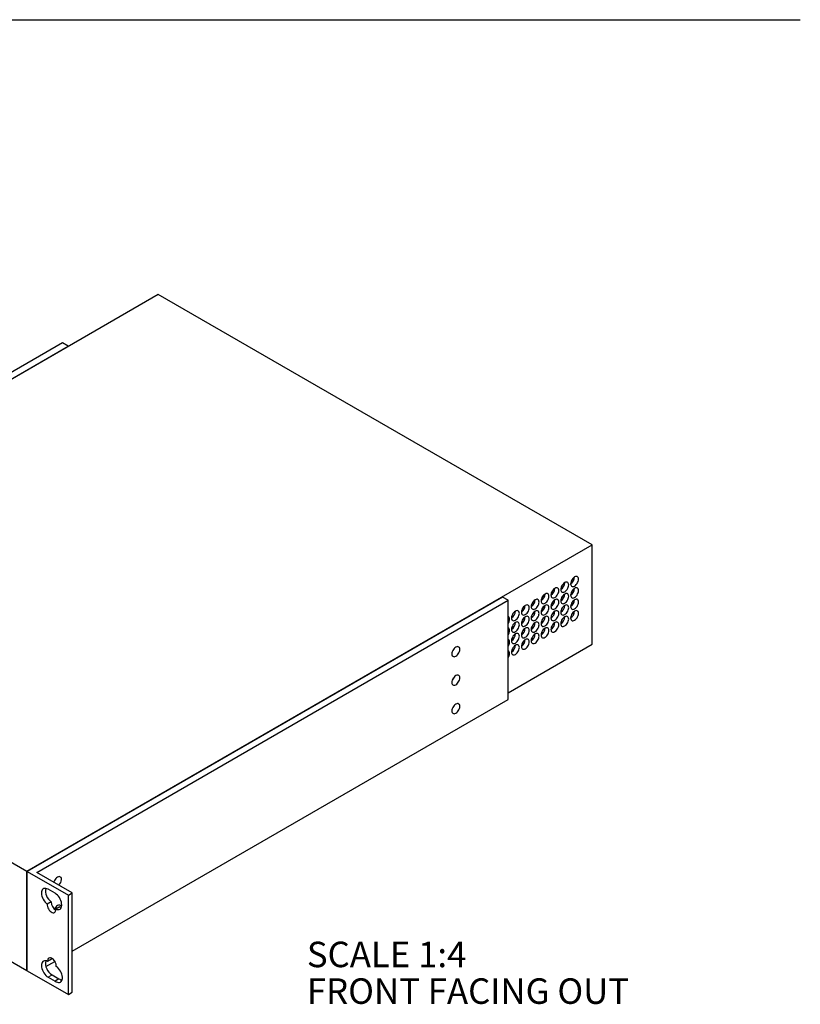
# Model space of a CAD drawing. Units: millimetres. Extents: x 20 to 1276, y 20 to 819.
# Drawn here: x 1066 to 1276, y 554 to 819 of the extents above; entities that cross this region are included whole.
import ezdxf

# ---------------------------------------------------------------- set-up
doc = ezdxf.new("R2010")
doc.units = ezdxf.units.MM
doc.header["$LTSCALE"] = 3
doc.linetypes.add('PHANTOM', pattern=[12.7, 6.35, -1.27, 1.27, -1.27, 1.27, -1.27])
doc.layers.add('SLD-0', color=179, linetype='Continuous')
doc.styles.add('SLDTEXTSTYLE0', font='GOTHIC.TTF', dxfattribs={"width": 0.913})

# ---------------------------------------------------------------- blocks, each defined once
blk = doc.blocks.new('SW_NOTE_0_8')
at = {"color": 0, "linetype": 'Continuous', "lineweight": 0, "char_height": 6.858, "attachment_point": 1, "style": 'SLDTEXTSTYLE0'}
for s, insert in [('SCALE 1:4', (0, 8.76)), ('FRONT FACING OUT', (0, -1.1))]:
    blk.add_mtext(s, dxfattribs=dict(at, insert=insert))

msp = doc.modelspace()

# ---------------------------------------------------------------- linework, layer by layer
at = {"color": 7, "linetype": 'Continuous', "lineweight": 25}
for p, q in [((1103.198, 744.826), (951.211, 657.086)), ((1219.892, 677.46), (1103.198, 744.826)), ((1077.43, 731.787), (950.681, 658.616)), ((951.158, 657.116), (1078.968, 730.899)), ((1078.968, 730.899), (1077.43, 731.787)), ((1078.968, 730.838), (1078.968, 730.899)), ((1067.905, 589.72), (1219.892, 677.46)), ((1219.892, 650.759), (1219.892, 677.46)), ((1195.767, 663.472), (1067.958, 589.689)), ((1070.557, 589.414), (1197.305, 662.584)), ((1197.305, 662.584), (1195.767, 663.472)), ((1197.305, 635.883), (1197.305, 662.584)), ((951.211, 657.086), (1067.905, 589.72)), ((1197.305, 637.72), (1219.892, 650.759)), ((1080.102, 568.223), (1197.305, 635.883)), ((951.211, 630.385), (1067.905, 563.019)), ((1067.905, 563.019), (1067.905, 589.72)), ((1067.958, 562.988), (1067.958, 589.689)), ((1067.958, 589.689), (1079.042, 583.291)), ((1080.102, 583.903), (1070.557, 589.414)), ((1075.451, 583.832), (1073.595, 584.904)), ((1079.042, 583.291), (1080.102, 583.903)), ((1079.042, 556.59), (1079.042, 583.291)), ((1080.102, 557.202), (1080.102, 583.903)), ((1074.423, 581.504), (1073.362, 580.891)), ((1076.745, 580.163), (1075.685, 579.551)), ((1072.992, 564.119), (1075.407, 565.513)), ((1074.528, 566.11), (1073.468, 565.498)), ((1074.527, 566.359), (1074.528, 566.11)), ((1067.905, 563.019), (1067.958, 563.05)), ((1067.958, 562.988), (1079.042, 556.59)), ((1073.595, 561.265), (1075.451, 560.193)), ((1074.656, 561.877), (1076.512, 560.806)), ((1076.512, 560.806), (1075.451, 560.193)), ((1079.042, 556.59), (1080.102, 557.202))]:
    msp.add_line(p, q, dxfattribs=at)
at = {"color": 8, "linetype": 'PHANTOM', "lineweight": 18}
msp.add_line((1074.656, 561.877), (1073.595, 561.265), dxfattribs=at)
at = {"color": 7, "linetype": 'Continuous', "lineweight": 25, "flags": 128}
for points in [[(1213.597, 666.722), (1213.571, 666.979), (1213.492, 667.193), (1213.366, 667.352), (1213.198, 667.449), (1212.997, 667.479), (1212.773, 667.44), (1212.536, 667.335), (1212.3, 667.168), (1212.076, 666.948), (1211.875, 666.686), (1211.707, 666.395), (1211.581, 666.09), (1211.502, 665.786), (1211.476, 665.498), (1211.502, 665.24), (1211.581, 665.027), (1211.707, 664.868), (1211.875, 664.771), (1212.076, 664.741), (1212.3, 664.78), (1212.536, 664.885), (1212.773, 665.052), (1212.997, 665.272), (1213.198, 665.534), (1213.366, 665.825), (1213.492, 666.13), (1213.571, 666.434), (1213.597, 666.722)], [(1216.249, 668.253), (1216.222, 668.51), (1216.144, 668.724), (1216.017, 668.883), (1215.849, 668.98), (1215.648, 669.01), (1215.424, 668.971), (1215.188, 668.866), (1214.952, 668.699), (1214.728, 668.479), (1214.527, 668.217), (1214.359, 667.926), (1214.233, 667.62), (1214.154, 667.316), (1214.127, 667.028), (1214.154, 666.771), (1214.233, 666.558), (1214.359, 666.398), (1214.527, 666.301), (1214.728, 666.272), (1214.952, 666.31), (1215.188, 666.416), (1215.424, 666.583), (1215.648, 666.803), (1215.849, 667.065), (1216.017, 667.356), (1216.144, 667.661), (1216.222, 667.965), (1216.249, 668.253)], [(1210.945, 665.191), (1210.919, 665.449), (1210.84, 665.662), (1210.714, 665.822), (1210.546, 665.919), (1210.345, 665.948), (1210.121, 665.91), (1209.885, 665.804), (1209.649, 665.637), (1209.425, 665.417), (1209.224, 665.155), (1209.056, 664.864), (1208.929, 664.559), (1208.851, 664.255), (1208.824, 663.967), (1208.851, 663.71), (1208.929, 663.496), (1209.056, 663.337), (1209.224, 663.24), (1209.425, 663.21), (1209.649, 663.249), (1209.885, 663.354), (1210.121, 663.521), (1210.345, 663.741), (1210.546, 664.003), (1210.714, 664.294), (1210.84, 664.599), (1210.919, 664.904), (1210.945, 665.191)], [(1216.249, 665.191), (1216.222, 665.448), (1216.144, 665.662), (1216.017, 665.821), (1215.849, 665.918), (1215.648, 665.948), (1215.424, 665.909), (1215.188, 665.803), (1214.952, 665.637), (1214.728, 665.417), (1214.527, 665.154), (1214.359, 664.864), (1214.233, 664.558), (1214.154, 664.254), (1214.127, 663.966), (1214.154, 663.709), (1214.233, 663.496), (1214.359, 663.336), (1214.527, 663.239), (1214.728, 663.209), (1214.952, 663.248), (1215.188, 663.354), (1215.424, 663.521), (1215.648, 663.741), (1215.849, 664.003), (1216.017, 664.294), (1216.144, 664.599), (1216.222, 664.903), (1216.249, 665.191)], [(1205.642, 662.13), (1205.616, 662.387), (1205.537, 662.601), (1205.411, 662.76), (1205.243, 662.857), (1205.042, 662.887), (1204.818, 662.848), (1204.582, 662.742), (1204.346, 662.575), (1204.121, 662.355), (1203.92, 662.093), (1203.752, 661.803), (1203.626, 661.497), (1203.547, 661.193), (1203.521, 660.905), (1203.547, 660.648), (1203.626, 660.435), (1203.752, 660.275), (1203.92, 660.178), (1204.121, 660.148), (1204.346, 660.187), (1204.582, 660.293), (1204.818, 660.46), (1205.042, 660.68), (1205.243, 660.942), (1205.411, 661.233), (1205.537, 661.538), (1205.616, 661.842), (1205.642, 662.13)], [(1208.294, 663.661), (1208.267, 663.918), (1208.189, 664.131), (1208.062, 664.291), (1207.894, 664.388), (1207.693, 664.418), (1207.469, 664.379), (1207.233, 664.273), (1206.997, 664.106), (1206.773, 663.886), (1206.572, 663.624), (1206.404, 663.333), (1206.278, 663.028), (1206.199, 662.724), (1206.173, 662.436), (1206.199, 662.179), (1206.278, 661.965), (1206.404, 661.806), (1206.572, 661.709), (1206.773, 661.679), (1206.997, 661.718), (1207.233, 661.824), (1207.469, 661.991), (1207.693, 662.211), (1207.894, 662.473), (1208.062, 662.763), (1208.189, 663.069), (1208.267, 663.373), (1208.294, 663.661)], [(1210.945, 662.129), (1210.919, 662.387), (1210.84, 662.6), (1210.714, 662.76), (1210.546, 662.856), (1210.345, 662.886), (1210.121, 662.847), (1209.885, 662.742), (1209.649, 662.575), (1209.425, 662.355), (1209.224, 662.093), (1209.056, 661.802), (1208.929, 661.497), (1208.851, 661.193), (1208.824, 660.905), (1208.851, 660.648), (1208.929, 660.434), (1209.056, 660.275), (1209.224, 660.178), (1209.425, 660.148), (1209.649, 660.187), (1209.885, 660.292), (1210.121, 660.459), (1210.345, 660.679), (1210.546, 660.941), (1210.714, 661.232), (1210.84, 661.537), (1210.919, 661.842), (1210.945, 662.129)], [(1213.597, 663.66), (1213.571, 663.917), (1213.492, 664.131), (1213.366, 664.29), (1213.198, 664.387), (1212.997, 664.417), (1212.773, 664.378), (1212.536, 664.273), (1212.3, 664.106), (1212.076, 663.886), (1211.875, 663.624), (1211.707, 663.333), (1211.581, 663.028), (1211.502, 662.723), (1211.476, 662.436), (1211.502, 662.178), (1211.581, 661.965), (1211.707, 661.806), (1211.875, 661.709), (1212.076, 661.679), (1212.3, 661.718), (1212.536, 661.823), (1212.773, 661.99), (1212.997, 662.21), (1213.198, 662.472), (1213.366, 662.763), (1213.492, 663.068), (1213.571, 663.372), (1213.597, 663.66)], [(1216.249, 662.129), (1216.222, 662.386), (1216.144, 662.6), (1216.017, 662.759), (1215.849, 662.856), (1215.648, 662.886), (1215.424, 662.847), (1215.188, 662.741), (1214.952, 662.574), (1214.728, 662.354), (1214.527, 662.092), (1214.359, 661.802), (1214.233, 661.496), (1214.154, 661.192), (1214.127, 660.904), (1214.154, 660.647), (1214.233, 660.434), (1214.359, 660.274), (1214.527, 660.177), (1214.728, 660.147), (1214.952, 660.186), (1215.188, 660.292), (1215.424, 660.459), (1215.648, 660.679), (1215.849, 660.941), (1216.017, 661.232), (1216.144, 661.537), (1216.222, 661.841), (1216.249, 662.129)], [(1200.339, 659.068), (1200.312, 659.326), (1200.234, 659.539), (1200.107, 659.698), (1199.94, 659.795), (1199.738, 659.825), (1199.514, 659.786), (1199.278, 659.681), (1199.042, 659.514), (1198.818, 659.294), (1198.617, 659.032), (1198.449, 658.741), (1198.323, 658.436), (1198.244, 658.132), (1198.218, 657.844), (1198.244, 657.587), (1198.323, 657.373), (1198.449, 657.214), (1198.617, 657.117), (1198.818, 657.087), (1199.042, 657.126), (1199.278, 657.231), (1199.514, 657.398), (1199.738, 657.618), (1199.94, 657.88), (1200.107, 658.171), (1200.234, 658.476), (1200.312, 658.781), (1200.339, 659.068)], [(1202.991, 660.599), (1202.964, 660.856), (1202.886, 661.07), (1202.759, 661.229), (1202.591, 661.326), (1202.39, 661.356), (1202.166, 661.317), (1201.93, 661.212), (1201.694, 661.045), (1201.47, 660.825), (1201.269, 660.563), (1201.101, 660.272), (1200.974, 659.967), (1200.896, 659.662), (1200.869, 659.375), (1200.896, 659.117), (1200.974, 658.904), (1201.101, 658.744), (1201.269, 658.648), (1201.47, 658.618), (1201.694, 658.657), (1201.93, 658.762), (1202.166, 658.929), (1202.39, 659.149), (1202.591, 659.411), (1202.759, 659.702), (1202.886, 660.007), (1202.964, 660.311), (1202.991, 660.599)], [(1205.642, 659.068), (1205.616, 659.325), (1205.537, 659.539), (1205.411, 659.698), (1205.243, 659.795), (1205.042, 659.825), (1204.818, 659.786), (1204.582, 659.68), (1204.346, 659.513), (1204.121, 659.293), (1203.92, 659.031), (1203.752, 658.741), (1203.626, 658.435), (1203.547, 658.131), (1203.521, 657.843), (1203.547, 657.586), (1203.626, 657.373), (1203.752, 657.213), (1203.92, 657.116), (1204.121, 657.086), (1204.346, 657.125), (1204.582, 657.231), (1204.818, 657.398), (1205.042, 657.618), (1205.243, 657.88), (1205.411, 658.171), (1205.537, 658.476), (1205.616, 658.78), (1205.642, 659.068)], [(1208.294, 660.599), (1208.267, 660.856), (1208.189, 661.069), (1208.062, 661.229), (1207.894, 661.326), (1207.693, 661.356), (1207.469, 661.317), (1207.233, 661.211), (1206.997, 661.044), (1206.773, 660.824), (1206.572, 660.562), (1206.404, 660.271), (1206.278, 659.966), (1206.199, 659.662), (1206.173, 659.374), (1206.199, 659.117), (1206.278, 658.903), (1206.404, 658.744), (1206.572, 658.647), (1206.773, 658.617), (1206.997, 658.656), (1207.233, 658.762), (1207.469, 658.929), (1207.693, 659.149), (1207.894, 659.411), (1208.062, 659.701), (1208.189, 660.007), (1208.267, 660.311), (1208.294, 660.599)], [(1210.945, 659.067), (1210.919, 659.325), (1210.84, 659.538), (1210.714, 659.697), (1210.546, 659.794), (1210.345, 659.824), (1210.121, 659.785), (1209.885, 659.68), (1209.649, 659.513), (1209.425, 659.293), (1209.224, 659.031), (1209.056, 658.74), (1208.929, 658.435), (1208.851, 658.131), (1208.824, 657.843), (1208.851, 657.586), (1208.929, 657.372), (1209.056, 657.213), (1209.224, 657.116), (1209.425, 657.086), (1209.649, 657.125), (1209.885, 657.23), (1210.121, 657.397), (1210.345, 657.617), (1210.546, 657.879), (1210.714, 658.17), (1210.84, 658.475), (1210.919, 658.78), (1210.945, 659.067)], [(1213.597, 660.598), (1213.571, 660.855), (1213.492, 661.069), (1213.366, 661.228), (1213.198, 661.325), (1212.997, 661.355), (1212.773, 661.316), (1212.536, 661.211), (1212.3, 661.044), (1212.076, 660.824), (1211.875, 660.562), (1211.707, 660.271), (1211.581, 659.966), (1211.502, 659.661), (1211.476, 659.374), (1211.502, 659.116), (1211.581, 658.903), (1211.707, 658.743), (1211.875, 658.647), (1212.076, 658.617), (1212.3, 658.656), (1212.536, 658.761), (1212.773, 658.928), (1212.997, 659.148), (1213.198, 659.41), (1213.366, 659.701), (1213.492, 660.006), (1213.571, 660.31), (1213.597, 660.598)], [(1216.249, 659.067), (1216.222, 659.324), (1216.144, 659.538), (1216.017, 659.697), (1215.849, 659.794), (1215.648, 659.824), (1215.424, 659.785), (1215.188, 659.679), (1214.952, 659.512), (1214.728, 659.292), (1214.527, 659.03), (1214.359, 658.74), (1214.233, 658.434), (1214.154, 658.13), (1214.127, 657.842), (1214.154, 657.585), (1214.233, 657.372), (1214.359, 657.212), (1214.527, 657.115), (1214.728, 657.085), (1214.952, 657.124), (1215.188, 657.23), (1215.424, 657.397), (1215.648, 657.617), (1215.849, 657.879), (1216.017, 658.17), (1216.144, 658.475), (1216.222, 658.779), (1216.249, 659.067)], [(1200.339, 656.006), (1200.312, 656.264), (1200.234, 656.477), (1200.107, 656.636), (1199.94, 656.733), (1199.738, 656.763), (1199.514, 656.724), (1199.278, 656.619), (1199.042, 656.452), (1198.818, 656.232), (1198.617, 655.97), (1198.449, 655.679), (1198.323, 655.374), (1198.244, 655.07), (1198.218, 654.782), (1198.244, 654.525), (1198.323, 654.311), (1198.449, 654.152), (1198.617, 654.055), (1198.818, 654.025), (1199.042, 654.064), (1199.278, 654.169), (1199.514, 654.336), (1199.738, 654.556), (1199.94, 654.818), (1200.107, 655.109), (1200.234, 655.414), (1200.312, 655.718), (1200.339, 656.006)], [(1202.991, 657.537), (1202.964, 657.794), (1202.886, 658.008), (1202.759, 658.167), (1202.591, 658.264), (1202.39, 658.294), (1202.166, 658.255), (1201.93, 658.15), (1201.694, 657.983), (1201.47, 657.763), (1201.269, 657.501), (1201.101, 657.21), (1200.974, 656.905), (1200.896, 656.6), (1200.869, 656.313), (1200.896, 656.055), (1200.974, 655.842), (1201.101, 655.682), (1201.269, 655.585), (1201.47, 655.556), (1201.694, 655.594), (1201.93, 655.7), (1202.166, 655.867), (1202.39, 656.087), (1202.591, 656.349), (1202.759, 656.64), (1202.886, 656.945), (1202.964, 657.249), (1202.991, 657.537)], [(1205.642, 656.006), (1205.616, 656.263), (1205.537, 656.477), (1205.411, 656.636), (1205.243, 656.733), (1205.042, 656.763), (1204.818, 656.724), (1204.582, 656.618), (1204.346, 656.451), (1204.121, 656.231), (1203.92, 655.969), (1203.752, 655.679), (1203.626, 655.373), (1203.547, 655.069), (1203.521, 654.781), (1203.547, 654.524), (1203.626, 654.31), (1203.752, 654.151), (1203.92, 654.054), (1204.121, 654.024), (1204.346, 654.063), (1204.582, 654.169), (1204.818, 654.336), (1205.042, 654.556), (1205.243, 654.818), (1205.411, 655.109), (1205.537, 655.414), (1205.616, 655.718), (1205.642, 656.006)], [(1208.294, 657.537), (1208.267, 657.794), (1208.189, 658.007), (1208.062, 658.167), (1207.894, 658.264), (1207.693, 658.294), (1207.469, 658.255), (1207.233, 658.149), (1206.997, 657.982), (1206.773, 657.762), (1206.572, 657.5), (1206.404, 657.209), (1206.278, 656.904), (1206.199, 656.6), (1206.173, 656.312), (1206.199, 656.055), (1206.278, 655.841), (1206.404, 655.682), (1206.572, 655.585), (1206.773, 655.555), (1206.997, 655.594), (1207.233, 655.7), (1207.469, 655.866), (1207.693, 656.086), (1207.894, 656.349), (1208.062, 656.639), (1208.189, 656.945), (1208.267, 657.249), (1208.294, 657.537)], [(1210.945, 656.005), (1210.919, 656.263), (1210.84, 656.476), (1210.714, 656.635), (1210.546, 656.732), (1210.345, 656.762), (1210.121, 656.723), (1209.885, 656.618), (1209.649, 656.451), (1209.425, 656.231), (1209.224, 655.969), (1209.056, 655.678), (1208.929, 655.373), (1208.851, 655.069), (1208.824, 654.781), (1208.851, 654.524), (1208.929, 654.31), (1209.056, 654.151), (1209.224, 654.054), (1209.425, 654.024), (1209.649, 654.063), (1209.885, 654.168), (1210.121, 654.335), (1210.345, 654.555), (1210.546, 654.817), (1210.714, 655.108), (1210.84, 655.413), (1210.919, 655.717), (1210.945, 656.005)], [(1213.597, 657.536), (1213.571, 657.793), (1213.492, 658.007), (1213.366, 658.166), (1213.198, 658.263), (1212.997, 658.293), (1212.773, 658.254), (1212.536, 658.149), (1212.3, 657.982), (1212.076, 657.762), (1211.875, 657.5), (1211.707, 657.209), (1211.581, 656.904), (1211.502, 656.599), (1211.476, 656.312), (1211.502, 656.054), (1211.581, 655.841), (1211.707, 655.681), (1211.875, 655.584), (1212.076, 655.555), (1212.3, 655.593), (1212.536, 655.699), (1212.773, 655.866), (1212.997, 656.086), (1213.198, 656.348), (1213.366, 656.639), (1213.492, 656.944), (1213.571, 657.248), (1213.597, 657.536)], [(1202.991, 654.475), (1202.964, 654.732), (1202.886, 654.946), (1202.759, 655.105), (1202.591, 655.202), (1202.39, 655.232), (1202.166, 655.193), (1201.93, 655.088), (1201.694, 654.921), (1201.47, 654.701), (1201.269, 654.439), (1201.101, 654.148), (1200.974, 653.843), (1200.896, 653.538), (1200.869, 653.251), (1200.896, 652.993), (1200.974, 652.78), (1201.101, 652.62), (1201.269, 652.523), (1201.47, 652.494), (1201.694, 652.532), (1201.93, 652.638), (1202.166, 652.805), (1202.39, 653.025), (1202.591, 653.287), (1202.759, 653.578), (1202.886, 653.883), (1202.964, 654.187), (1202.991, 654.475)], [(1208.294, 654.475), (1208.267, 654.732), (1208.189, 654.945), (1208.062, 655.105), (1207.894, 655.202), (1207.693, 655.232), (1207.469, 655.193), (1207.233, 655.087), (1206.997, 654.92), (1206.773, 654.7), (1206.572, 654.438), (1206.404, 654.147), (1206.278, 653.842), (1206.199, 653.538), (1206.173, 653.25), (1206.199, 652.993), (1206.278, 652.779), (1206.404, 652.62), (1206.572, 652.523), (1206.773, 652.493), (1206.997, 652.532), (1207.233, 652.638), (1207.469, 652.804), (1207.693, 653.024), (1207.894, 653.286), (1208.062, 653.577), (1208.189, 653.883), (1208.267, 654.187), (1208.294, 654.475)], [(1200.339, 652.944), (1200.312, 653.202), (1200.234, 653.415), (1200.107, 653.574), (1199.94, 653.671), (1199.738, 653.701), (1199.514, 653.662), (1199.278, 653.557), (1199.042, 653.39), (1198.818, 653.17), (1198.617, 652.908), (1198.449, 652.617), (1198.323, 652.312), (1198.244, 652.008), (1198.218, 651.72), (1198.244, 651.463), (1198.323, 651.249), (1198.449, 651.09), (1198.617, 650.993), (1198.818, 650.963), (1199.042, 651.002), (1199.278, 651.107), (1199.514, 651.274), (1199.738, 651.494), (1199.94, 651.756), (1200.107, 652.047), (1200.234, 652.352), (1200.312, 652.656), (1200.339, 652.944)], [(1202.991, 651.413), (1202.964, 651.67), (1202.886, 651.884), (1202.759, 652.043), (1202.591, 652.14), (1202.39, 652.17), (1202.166, 652.131), (1201.93, 652.026), (1201.694, 651.859), (1201.47, 651.639), (1201.269, 651.377), (1201.101, 651.086), (1200.974, 650.781), (1200.896, 650.476), (1200.869, 650.188), (1200.896, 649.931), (1200.974, 649.718), (1201.101, 649.558), (1201.269, 649.461), (1201.47, 649.432), (1201.694, 649.47), (1201.93, 649.576), (1202.166, 649.743), (1202.39, 649.963), (1202.591, 650.225), (1202.759, 650.516), (1202.886, 650.821), (1202.964, 651.125), (1202.991, 651.413)], [(1205.642, 652.944), (1205.616, 653.201), (1205.537, 653.415), (1205.411, 653.574), (1205.243, 653.671), (1205.042, 653.701), (1204.818, 653.662), (1204.582, 653.556), (1204.346, 653.389), (1204.121, 653.169), (1203.92, 652.907), (1203.752, 652.616), (1203.626, 652.311), (1203.547, 652.007), (1203.521, 651.719), (1203.547, 651.462), (1203.626, 651.248), (1203.752, 651.089), (1203.92, 650.992), (1204.121, 650.962), (1204.346, 651.001), (1204.582, 651.107), (1204.818, 651.274), (1205.042, 651.494), (1205.243, 651.756), (1205.411, 652.047), (1205.537, 652.352), (1205.616, 652.656), (1205.642, 652.944)], [(1184.312, 649.388), (1184.286, 649.645), (1184.207, 649.859), (1184.081, 650.018), (1183.913, 650.115), (1183.712, 650.145), (1183.488, 650.106), (1183.252, 650.001), (1183.016, 649.834), (1182.791, 649.614), (1182.59, 649.352), (1182.422, 649.061), (1182.296, 648.756), (1182.218, 648.451), (1182.191, 648.163), (1182.218, 647.906), (1182.296, 647.693), (1182.422, 647.533), (1182.59, 647.436), (1182.791, 647.407), (1183.016, 647.445), (1183.252, 647.551), (1183.488, 647.718), (1183.712, 647.938), (1183.913, 648.2), (1184.081, 648.491), (1184.207, 648.796), (1184.286, 649.1), (1184.312, 649.388)], [(1200.339, 649.882), (1200.312, 650.14), (1200.234, 650.353), (1200.107, 650.512), (1199.94, 650.609), (1199.738, 650.639), (1199.514, 650.6), (1199.278, 650.495), (1199.042, 650.328), (1198.818, 650.108), (1198.617, 649.846), (1198.449, 649.555), (1198.323, 649.25), (1198.244, 648.946), (1198.218, 648.658), (1198.244, 648.401), (1198.323, 648.187), (1198.449, 648.028), (1198.617, 647.931), (1198.818, 647.901), (1199.042, 647.94), (1199.278, 648.045), (1199.514, 648.212), (1199.738, 648.432), (1199.94, 648.694), (1200.107, 648.985), (1200.234, 649.29), (1200.312, 649.594), (1200.339, 649.882)], [(1184.312, 641.733), (1184.286, 641.99), (1184.207, 642.204), (1184.081, 642.363), (1183.913, 642.46), (1183.712, 642.49), (1183.488, 642.451), (1183.252, 642.346), (1183.016, 642.179), (1182.791, 641.959), (1182.59, 641.697), (1182.422, 641.406), (1182.296, 641.1), (1182.218, 640.796), (1182.191, 640.508), (1182.218, 640.251), (1182.296, 640.038), (1182.422, 639.878), (1182.59, 639.781), (1182.791, 639.752), (1183.016, 639.79), (1183.252, 639.896), (1183.488, 640.063), (1183.712, 640.283), (1183.913, 640.545), (1184.081, 640.836), (1184.207, 641.141), (1184.286, 641.445), (1184.312, 641.733)], [(1184.312, 634.078), (1184.286, 634.335), (1184.207, 634.549), (1184.081, 634.708), (1183.913, 634.805), (1183.712, 634.835), (1183.488, 634.796), (1183.252, 634.69), (1183.016, 634.523), (1182.791, 634.303), (1182.59, 634.041), (1182.422, 633.751), (1182.296, 633.445), (1182.218, 633.141), (1182.191, 632.853), (1182.218, 632.596), (1182.296, 632.383), (1182.422, 632.223), (1182.59, 632.126), (1182.791, 632.096), (1183.016, 632.135), (1183.252, 632.241), (1183.488, 632.408), (1183.712, 632.628), (1183.913, 632.89), (1184.081, 633.181), (1184.207, 633.486), (1184.286, 633.79), (1184.312, 634.078)], [(1077.186, 587.545), (1077.159, 587.802), (1077.081, 588.016), (1076.954, 588.175), (1076.786, 588.272), (1076.585, 588.302), (1076.361, 588.263), (1076.125, 588.158), (1075.889, 587.991), (1075.665, 587.771), (1075.464, 587.509), (1075.296, 587.218), (1075.169, 586.913), (1075.128, 586.775)], [(1073.595, 584.904), (1073.278, 585.055), (1072.97, 585.136), (1072.681, 585.144), (1072.422, 585.08), (1072.199, 584.945), (1072.02, 584.744), (1071.89, 584.482), (1071.813, 584.168), (1071.793, 583.813), (1071.828, 583.426), (1071.92, 583.02), (1072.063, 582.608), (1072.255, 582.203), (1072.488, 581.817), (1072.756, 581.463), (1073.051, 581.151), (1073.362, 580.891)], [(1075.685, 579.551), (1075.996, 579.451), (1076.291, 579.423), (1076.559, 579.467), (1076.792, 579.584), (1076.984, 579.768), (1077.127, 580.014), (1077.218, 580.314), (1077.254, 580.66), (1077.233, 581.04), (1077.157, 581.441), (1077.027, 581.853), (1076.848, 582.261), (1076.625, 582.653), (1076.365, 583.017), (1076.077, 583.342), (1075.769, 583.616), (1075.451, 583.832)], [(1073.362, 580.891), (1073.366, 580.59), (1073.426, 580.265), (1073.541, 579.93), (1073.704, 579.604), (1073.908, 579.301), (1074.141, 579.038), (1074.394, 578.826), (1074.653, 578.677), (1074.905, 578.597), (1075.139, 578.59), (1075.343, 578.658), (1075.506, 578.796), (1075.62, 578.998), (1075.681, 579.254), (1075.685, 579.551)], [(1077.166, 580.115), (1077.159, 580.147), (1077.081, 580.361), (1076.954, 580.52), (1076.786, 580.617), (1076.585, 580.647), (1076.361, 580.608), (1076.125, 580.503), (1075.889, 580.336), (1075.665, 580.116), (1075.464, 579.854), (1075.296, 579.563)], [(1076.745, 580.163), (1077.057, 580.063), (1077.141, 580.048)], [(1073.468, 565.498), (1073.164, 565.618), (1072.873, 565.672), (1072.603, 565.658), (1072.362, 565.578), (1072.157, 565.433), (1071.993, 565.227), (1071.876, 564.967), (1071.809, 564.659), (1071.793, 564.314), (1071.83, 563.94), (1071.919, 563.549), (1072.055, 563.153), (1072.237, 562.762), (1072.458, 562.388), (1072.712, 562.041), (1072.992, 561.733), (1073.289, 561.472), (1073.595, 561.265)], [(1075.79, 564.157), (1075.787, 564.458), (1075.726, 564.784), (1075.611, 565.118), (1075.448, 565.444), (1075.245, 565.747), (1075.011, 566.01), (1074.758, 566.222), (1074.499, 566.371), (1074.247, 566.451), (1074.013, 566.458), (1073.81, 566.39), (1073.647, 566.252), (1073.532, 566.05), (1073.471, 565.794), (1073.468, 565.498)], [(1075.451, 560.193), (1075.767, 560.009), (1076.078, 559.89), (1076.375, 559.841), (1076.649, 559.863), (1076.891, 559.955), (1077.096, 560.115), (1077.255, 560.337), (1077.365, 560.615), (1077.422, 560.94), (1077.424, 561.303), (1077.371, 561.692), (1077.265, 562.096), (1077.109, 562.503), (1076.908, 562.899), (1076.668, 563.274), (1076.396, 563.615), (1076.1, 563.912), (1075.79, 564.157)]]:
    msp.add_lwpolyline(points, dxfattribs=at)
at = {"color": 7, "linetype": 'Continuous', "lineweight": 25}
for centre, radius, start, end in [((1210.25, 667.43), 2.289, 302.39475, 357.60525), ((1212.901, 668.961), 2.289, 302.39475, 357.60525), ((1207.598, 665.899), 2.289, 302.39475, 357.60525), ((1212.901, 665.899), 2.289, 302.39475, 357.60525), ((1202.295, 662.838), 2.289, 302.39475, 357.60525), ((1204.946, 664.369), 2.289, 302.39475, 357.60525), ((1207.598, 662.837), 2.289, 302.39475, 357.60525), ((1210.25, 664.368), 2.289, 302.39475, 357.60525), ((1212.901, 662.837), 2.289, 302.39475, 357.60525), ((1196.991, 659.776), 2.289, 302.39475, 357.60525), ((1199.643, 661.307), 2.289, 302.39475, 357.60525), ((1202.295, 659.776), 2.289, 302.39475, 357.60525), ((1204.946, 661.307), 2.289, 302.39475, 357.60525), ((1207.598, 659.775), 2.289, 302.39475, 357.60525), ((1210.25, 661.306), 2.289, 302.39475, 357.60525), ((1212.901, 659.775), 2.289, 302.39475, 357.60525), ((1196.982, 657.625), 0.711, 352.90431, 62.92737), ((1195.463, 657.625), 2.226, 325.8647, 357.74052), ((1196.991, 656.714), 2.289, 302.39475, 357.60525), ((1199.643, 658.245), 2.289, 302.39475, 357.60525), ((1202.295, 656.714), 2.289, 302.39475, 357.60525), ((1204.946, 658.245), 2.289, 302.39475, 357.60525), ((1207.598, 656.713), 2.289, 302.39475, 357.60525), ((1210.25, 658.244), 2.289, 302.39475, 357.60525), ((1196.982, 654.563), 0.711, 352.90431, 62.92737), ((1195.463, 654.563), 2.226, 325.8647, 357.74052), ((1199.643, 655.183), 2.289, 302.39475, 357.60525), ((1204.946, 655.183), 2.289, 302.39475, 357.60525), ((1196.982, 651.501), 0.711, 352.90431, 62.92737), ((1195.463, 651.501), 2.226, 325.8647, 357.74052), ((1196.991, 653.652), 2.289, 302.39475, 357.60525), ((1199.643, 652.121), 2.289, 302.39475, 357.60525), ((1202.295, 653.652), 2.289, 302.39475, 357.60525), ((1180.279, 650.492), 2.584, 325.27449, 334.73089), ((1196.982, 648.439), 0.711, 352.90431, 62.92737), ((1196.991, 650.59), 2.289, 302.39475, 357.60525), ((1195.463, 648.439), 2.226, 325.8647, 357.74052), ((1180.279, 642.837), 2.584, 325.27449, 334.73089), ((1180.279, 635.182), 2.584, 325.27449, 334.73089), ((1076.446, 584.423), 3.552, 168.41907, 235.28334), ((1073.152, 588.649), 2.584, 325.27449, 334.73089), ((1074.855, 587.658), 2.333, 314.36781, 357.22097), ((1076.883, 581.452), 2.461, 178.78446, 240.88434), ((1073.151, 580.994), 2.585, 326.26654, 334.72851), ((1076.441, 564.944), 3.548, 168.32972, 239.79186), ((1077.64, 562.348), 1.911, 233.83614, 260.21515)]:
    msp.add_arc(centre, radius, start, end, dxfattribs=at)
at = {"layer": 'SLD-0', "color": 7}
msp.add_line((19.5, 818.7), (1275.9, 818.7), dxfattribs=at)

# ---------------------------------------------------------------- block references
at = {"color": 7, "linetype": 'Continuous', "lineweight": 0}
msp.add_blockref('SW_NOTE_0_8', (1143.183, 562.043), dxfattribs=at)

doc.saveas('drawing.dxf')
